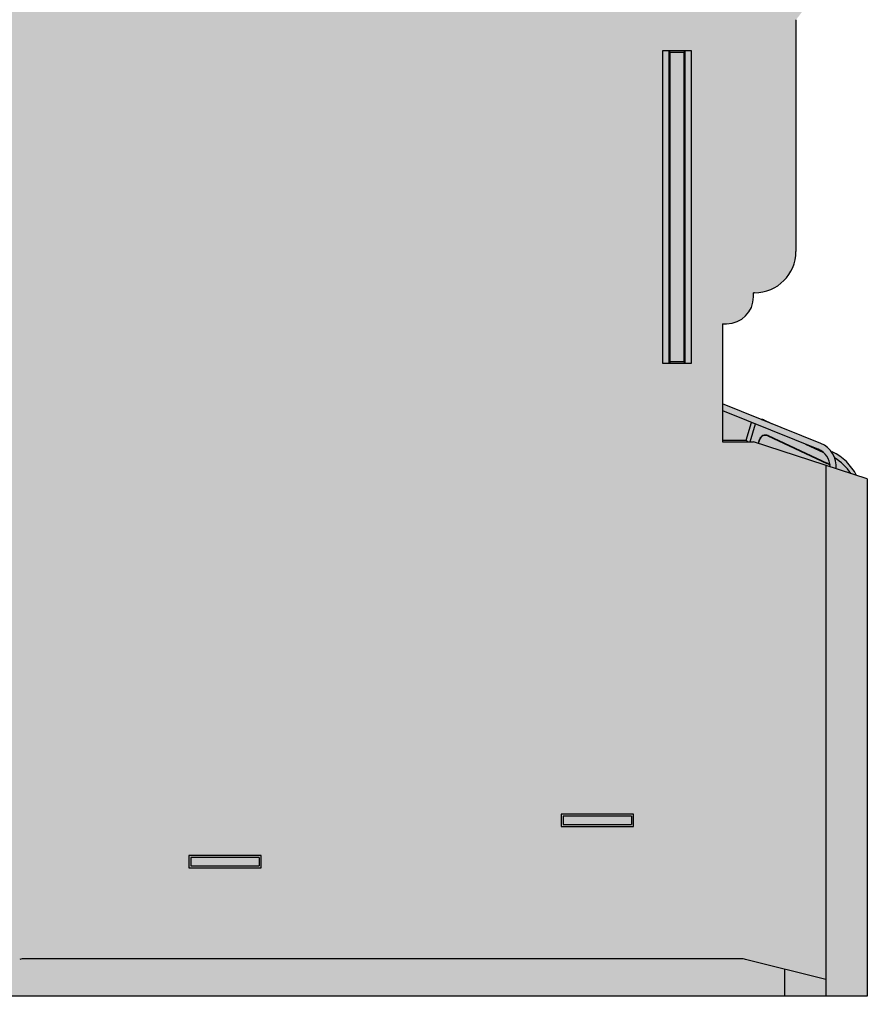
# Model space of a CAD drawing. Units: millimetres. Extents: x 409 to 5633, y 492 to 5392.
# Drawn here: x 5277 to 5318, y 4126 to 4174 of the extents above; entities that cross this region are included whole.
import ezdxf

# ---------------------------------------------------------------- set-up
doc = ezdxf.new("R2010")
doc.units = ezdxf.units.MM
doc.styles.get("Standard").update_dxf_attribs({"font": 'arial.ttf'})
doc.dimstyles.new('ISO-25', dxfattribs={"dimtxt": 2.5, "dimasz": 2.5, "dimexe": 1.25, "dimexo": 0.625, "dimtad": 1, "dimtxsty": 'Standard', "dimcen": 2.5, "dimadec": 0, "dimazin": 0, "dimtfac": 1, "dimtmove": 0, "dimatfit": 3, "dimfxl": 1, "dimarcsym": 0})

# ---------------------------------------------------------------- blocks, each defined once
blk = doc.blocks.new('*D278')
at = {"color": 0, "lineweight": -2, "transparency": 16777216}
for p, q in [((5282.6882556853, 4228.824540353447), (5239.364591036296, 4228.824540353447)), ((5240.614591036296, 4226.324540353447), (5240.614591036296, 4129.074540353455)), ((5282.6882556853, 4126.574540353455), (5239.364591036296, 4126.574540353455))]:
    blk.add_line(p, q, dxfattribs=at)
at = {"color": 0, "transparency": 16777216}
for points in [[(5240.197924369629, 4226.324540353447), (5241.031257702963, 4226.324540353447), (5240.614591036296, 4228.824540353447)], [(5240.197924369629, 4129.074540353455), (5241.031257702963, 4129.074540353455), (5240.614591036296, 4126.574540353455)]]:
    blk.add_solid(points, dxfattribs=at)
at = {"layer": 'Defpoints', "color": 0, "transparency": 16777216}
for p in [(5283.3132556853, 4228.824540353447), (5240.614591036296, 4126.574540353455), (5283.3132556853, 4126.574540353455)]:
    blk.add_point(p, dxfattribs=at)
at = {"color": 0, "transparency": 16777216, "insert": (5238.713158566991, 4177.699540353449), "char_height": 2.5, "attachment_point": 5, "rotation": 90}
blk.add_mtext('100', dxfattribs=at)

msp = doc.modelspace()

# ---------------------------------------------------------------- hatches: boundary and pattern name
at = {"lineweight": 30}
h = msp.add_hatch(color=252, dxfattribs=at)
h.dxf.hatch_style = 1
h.set_gradient(color1=(147, 149, 152), color2=(199, 200, 202), name='INVCURVED')
edge = h.paths.add_edge_path()
edge.add_arc((5251.715006462135, 4226.248034440196), 2.452031387655642, 274.74246131342403, 378.46218026319536, ccw=False)
edge.add_line((5251.91773326662, 4223.804397853304), (5251.91773326662, 4224.27454035345))
edge.add_line((5251.91773326662, 4224.27454035345), (5251.91773326662, 4228.824540353446))
edge.add_line((5251.91773326662, 4228.824540353446), (5313.91773326662, 4228.824540353446))
edge.add_line((5313.91773326662, 4228.824540353446), (5313.91773326662, 4224.274540353477))
edge.add_line((5313.91773326662, 4224.274540353477), (5312.037163266044, 4223.804397853304))
edge.add_arc((5311.67902513039, 4225.396628435803), 1.632011382330146, 85.93808749348688, 282.6764875770009, ccw=False)
edge.add_line((5311.794627640998, 4227.024540353445), (5254.040838892199, 4227.024540353445))
h.paths.add_polyline_path([(5249.91773326662, 4224.774540353452), (5249.91773326662, 4229.024540353445), (5251.91773326662, 4229.024540353445), (5251.91773326662, 4224.274540353477)])
edge = h.paths.add_edge_path()
edge.add_line((5316.131787870321, 4189.343674942691), (5316.224278921009, 4189.145327244478))
edge.add_arc((5315.167733266622, 4191.41109671205), 2.499999999997841, 295.0000000009211, 336.8092291679314)
edge.add_line((5317.465730224731, 4190.426612085197), (5317.91773326662, 4190.574540353453))
edge.add_line((5317.91773326662, 4190.574540353453), (5317.91773326662, 4228.824540353446))
edge.add_line((5317.91773326662, 4228.824540353446), (5315.91773326662, 4228.824540353446))
edge.add_line((5315.91773326662, 4228.824540353446), (5315.91773326662, 4189.678852959472))
edge.add_line((5315.91773326662, 4189.678852959472), (5315.763388842252, 4189.606880972397))
edge.add_arc((5315.167733266622, 4191.411096712047), 1.899999999995072, 288.2704609549543, 317.8207464024359)
edge.add_line((5316.575724035434, 4190.135337332336), (5317.177690415594, 4190.332344511298))
edge.add_arc((5315.167733266619, 4191.411096712052), 2.281147529501139, 295.00000000029746, 331.77736321666146, ccw=False)
edge = h.paths.add_edge_path()
edge.add_ellipse((5248.708778104019, 4224.824540353453), major_axis=(0.7500285588, 1.665397950212366e-16), ratio=0.9999619231, start_angle=90, end_angle=179.9999999981935, ccw=False)
edge.add_line((5248.708778103859, 4225.574540353453), (5249.91773326662, 4225.574540353453))
edge.add_line((5249.91773326662, 4225.574540353453), (5249.91773326662, 4224.774540353452))
edge.add_line((5249.91773326662, 4224.774540353452), (5252.762134299028, 4224.274540353477))
edge.add_line((5252.762134299028, 4224.274540353477), (5254.762134299209, 4227.024540353445))
edge.add_line((5254.76213429921, 4227.024540353445), (5309.386313769639, 4227.024540353445))
edge.add_line((5309.386313769639, 4227.024540353445), (5311.386313769636, 4224.274540353477))
edge.add_line((5311.386313769635, 4224.274540353477), (5315.91773326662, 4224.774540353452))
edge.add_line((5315.91773326662, 4224.774540353452), (5315.91773326662, 4189.919994898906))
edge.add_line((5315.91773326662, 4189.919994898906), (5312.41773326662, 4188.774540353452))
edge.add_line((5312.41773326662, 4188.774540353452), (5310.91773326662, 4188.774540353452))
edge.add_line((5310.91773326662, 4188.774540353452), (5310.917733266621, 4183.059063611317))
edge.add_arc((5311.117733266621, 4181.774540353454), 1.29999999999733, 351.15011690153347, 458.84988309843925, ccw=False)
edge.add_line((5312.402256524487, 4181.574540353453), (5313.617733266621, 4181.574540353453))
edge.add_arc((5313.617733266621, 4179.574540353453), 2, 360, 450, ccw=False)
edge.add_line((5315.617733266621, 4179.574540353453), (5315.617733266618, 4176.891830843651))
edge.add_arc((5310.81773326662, 4176.89183084365), 4.799999999998363, 319.50094408149374, 360.0000000000217, ccw=False)
edge.add_line((5314.46773326662, 4173.774540353499), (5314.46773326662, 4162.574540353453))
edge.add_arc((5312.467733266614, 4162.574540353457), 2.000000000005457, 268.1190717847186, 359.9999999998958, ccw=False)
edge.add_arc((5311.117733266619, 4160.374540353452), 1.300000000001543, 261.150116901625, 368.89795255929084, ccw=False)
edge.add_line((5310.91773326662, 4159.090017095585), (5310.91773326662, 4153.374540353452))
edge.add_line((5310.91773326662, 4153.374540353452), (5312.41773326662, 4153.374540353452))
edge.add_line((5312.41773326662, 4153.374540353452), (5315.91773326662, 4152.229085807998))
edge.add_line((5315.91773326662, 4152.229085807998), (5315.91773326662, 4127.374540353452))
edge.add_line((5315.91773326662, 4127.374540353452), (5311.917733266413, 4128.374540353452))
edge.add_line((5311.917733266413, 4128.374540353452), (5277.061509724523, 4128.374540353452))
edge.add_line((5277.061509724523, 4128.374540353452), (5273.061509724421, 4127.374540353452))
edge.add_line((5273.061509724421, 4127.374540353452), (5273.061509724421, 4126.574540353453))
edge.add_line((5273.061509724421, 4126.574540353453), (5271.115914338819, 4126.574540353453))
edge.add_line((5271.115914338819, 4126.574540353453), (5263.754306885619, 4196.615556632052))
edge.add_line((5263.754306885619, 4196.615556632052), (5247.95874954522, 4196.615556632052))
edge.add_line((5247.95874954522, 4196.615556632052), (5247.95874954522, 4224.824540353475))
h.paths.add_polyline_path([(5308.767733266619, 4211.174540353451), (5308.767733266619, 4210.474540353453), (5312.46773326662, 4210.474540353453), (5312.46773326662, 4211.174540353451)], flags=16)
h.paths.add_polyline_path([(5308.767733266619, 4214.074540353453), (5312.46773326662, 4214.074540353453), (5312.46773326662, 4214.774540353452), (5308.767733266619, 4214.774540353452)], flags=16)
h.paths.add_polyline_path([(5308.767733266619, 4207.574540353453), (5308.767733266619, 4206.874540353452), (5312.46773326662, 4206.874540353452), (5312.46773326662, 4207.574540353453)], flags=16)
h.paths.add_polyline_path([(5308.767733266619, 4217.674540353451), (5312.46773326662, 4217.674540353451), (5312.46773326662, 4218.374540353452), (5308.767733266619, 4218.374540353452)], flags=16)
h.paths.add_polyline_path([(5308.767733266619, 4203.974540353453), (5308.767733266619, 4203.274540353452), (5312.46773326662, 4203.274540353452), (5312.46773326662, 4203.974540353453)], flags=16)
h.paths.add_polyline_path([(5308.767733266619, 4200.374540353452), (5308.767733266619, 4199.674540353451), (5312.46773326662, 4199.674540353451), (5312.46773326662, 4200.374540353452)], flags=16)
edge = h.paths.add_edge_path(flags=0)
edge.add_arc((5272.207361057683, 4180.726544345747), 0.6629112202987668, 95.99999999921232, 275.9999999992287, ccw=False)
edge.add_line((5272.138067966551, 4181.385824069022), (5272.144643979727, 4181.323257482969))
edge.add_arc((5272.207361057675, 4180.726544345747), 0.5999999999994602, 455.9999999987999, 635.9999999987999)
edge.add_line((5272.270078135623, 4180.129831208526), (5272.276654148814, 4180.067264622474))
edge = h.paths.add_edge_path(flags=16)
edge.add_line((5273.07831901562, 4181.802087851453), (5272.108155592896, 4181.700119566811))
edge.add_arc((5272.207361057712, 4180.726544345751), 0.9786165925996044, 455.8182491101564, 635.8182491101563)
edge.add_line((5272.306566522528, 4179.752969124691), (5273.282904563419, 4179.855586387852))
edge.add_line((5273.282904563419, 4179.855586387852), (5273.07831901562, 4181.802087851453))
h.paths.add_polyline_path([(5272.797347388774, 4181.455116788447), (5272.138068001919, 4181.385823732651), (5272.14464397972, 4181.323257483053), (5272.741357116918, 4181.385974560952), (5272.866791272818, 4180.192548286552), (5272.27007813562, 4180.129831208553), (5272.276654113421, 4180.067264958952), (5272.935933500319, 4180.136558014652)], flags=0)
h.paths.add_polyline_path([(5308.017733266619, 4187.374540353452), (5308.017733266619, 4181.174540353451), (5309.41773326662, 4181.174540353451), (5309.41773326662, 4187.374540353452)], flags=16)
h.paths.add_polyline_path([(5308.322968988521, 4187.369304631551), (5308.322968988521, 4181.179776075352), (5308.382317006819, 4181.239124093652), (5309.05314952642, 4181.239124093652), (5309.112497544718, 4181.179776075352), (5309.112497544718, 4187.369304631551), (5309.05314952642, 4187.309956613251), (5308.382317006819, 4187.309956613251)], flags=0)
edge = h.paths.add_edge_path(flags=0)
edge.add_arc((5273.304909921977, 4170.284064444448), 0.6629112202991471, 95.99999999954139, 275.99999999954144, ccw=False)
edge.add_line((5273.235616830842, 4170.943344167721), (5273.242192844018, 4170.880777581669))
edge.add_arc((5273.30490992197, 4170.284064444448), 0.5999999999998404, 455.9999999991454, 635.9999999991271)
edge.add_line((5273.367626999921, 4169.687351307224), (5273.374203013112, 4169.624784721174))
edge = h.paths.add_edge_path(flags=16)
edge.add_line((5274.175867879918, 4171.359607950151), (5273.205704457194, 4171.257639665511))
edge.add_arc((5273.304909922019, 4170.284064444451), 0.9786165926005264, 455.8182491106862, 635.818249110697)
edge.add_line((5273.404115386844, 4169.310489223393), (5274.380453427721, 4169.413106486552))
edge.add_line((5274.380453427721, 4169.413106486552), (5274.175867879918, 4171.359607950151))
h.paths.add_polyline_path([(5273.894896252985, 4171.012636887039), (5273.235616866221, 4170.943343831352), (5273.242192844018, 4170.880777581651), (5273.83890598122, 4170.943494659652), (5273.970916115044, 4169.687502135535), (5274.033482364621, 4169.694078113353)], flags=0)
h.paths.add_polyline_path([(5308.017733266619, 4172.274540353452), (5308.017733266619, 4157.174540353451), (5309.41773326662, 4157.174540353451), (5309.41773326662, 4172.274540353452)], flags=16)
h.paths.add_polyline_path([(5308.322968988521, 4172.269304631553), (5308.322968988521, 4157.179776075352), (5308.382317006819, 4157.239124093652), (5309.05314952642, 4157.239124093652), (5309.112497544718, 4157.179776075352), (5309.112497544718, 4172.269304631553), (5309.05314952642, 4172.209956613253), (5308.382317006819, 4172.209956613253)], flags=0)
edge = h.paths.add_edge_path(flags=0)
edge.add_arc((5274.402458786279, 4159.841584543046), 0.6629112202991471, 95.99999999952502, 275.99999999954144, ccw=False)
edge.add_line((5274.333165695143, 4160.500864266322), (5274.339741708316, 4160.438297680268))
edge.add_arc((5274.40245878627, 4159.841584543046), 0.6000000000000306, 455.9999999993181, 635.9999999993181)
edge.add_line((5274.465175864223, 4159.244871405825), (5274.471751877414, 4159.182304819773))
edge = h.paths.add_edge_path(flags=16)
edge.add_line((5275.27341674422, 4160.917128048752), (5274.303253321514, 4160.815159764114))
edge.add_arc((5274.40245878633, 4159.841584543054), 0.9786165925996044, 455.8182491101564, 635.8182491101455)
edge.add_line((5274.501664251145, 4158.868009321992), (5275.478002292019, 4158.970626585153))
edge.add_line((5275.478002292019, 4158.970626585153), (5275.27341674422, 4160.917128048752))
h.paths.add_polyline_path([(5274.992445117374, 4160.570156985747), (5274.333165730519, 4160.500863929952), (5274.33974170832, 4160.438297680252), (5274.936454845518, 4160.501014758252), (5275.068464979342, 4159.245022234134), (5275.131031228919, 4159.251598211951)], flags=0)
edge = h.paths.add_edge_path(flags=0)
edge.add_arc((5275.500007650624, 4149.399104641652), 0.6629112202993318, 96.00000000270143, 276.00000000270137, ccw=False)
edge.add_line((5275.430714559452, 4150.058384364922), (5275.437290572629, 4149.99581777887))
edge.add_arc((5275.500007650626, 4149.399104641652), 0.6000000000009759, 456.0000000035004, 636.0000000035186)
edge.add_line((5275.562724728623, 4148.802391504436), (5275.569300741796, 4148.739824918383))
edge = h.paths.add_edge_path(flags=16)
edge.add_line((5276.370965608521, 4150.474648147352), (5275.400802185812, 4150.372679862714))
edge.add_arc((5275.500007650618, 4149.399104641652), 0.978616592600492, 455.8182491096158, 635.8182491096159)
edge.add_line((5275.599213115425, 4148.42552942059), (5276.57555115632, 4148.528146683751))
edge.add_line((5276.57555115632, 4148.528146683751), (5276.370965608521, 4150.474648147352))
h.paths.add_polyline_path([(5276.089993981766, 4150.127677084356), (5275.430714594821, 4150.058384028553), (5275.437290572621, 4149.995817778952), (5276.034003709921, 4150.058534856851), (5276.159437865821, 4148.865108582451), (5275.562724728619, 4148.802391504452), (5275.56930070642, 4148.739825254852), (5276.228580093319, 4148.809118310552)], flags=0)
h.paths.add_polyline_path([(5285.117733266621, 4133.374540353452), (5285.117733266621, 4132.774540353452), (5288.617733266621, 4132.774540353452), (5288.617733266621, 4133.374540353452)], flags=16)
h.paths.add_polyline_path([(5285.21773326662, 4133.251207020152), (5285.173983266655, 4133.274540353452), (5285.21773326662, 4133.274540353452)], flags=0)
h.paths.add_polyline_path([(5288.367733266621, 4132.874540353452), (5288.317733266618, 4132.849540355875), (5288.317733266618, 4132.874540353452)], flags=0)
h.paths.add_polyline_path([(5287.817733266618, 4133.199540353453), (5287.817733266618, 4133.251207020119), (5288.117733266621, 4133.411207020119), (5288.117733266621, 4133.199540353453)], flags=16)
h.paths.add_polyline_path([(5285.41773326662, 4132.949540353453), (5285.217733266518, 4132.949540353453), (5285.41773326662, 4132.849540353402)], flags=0)
h.paths.add_polyline_path([(5303.117733266621, 4135.374540353452), (5303.117733266621, 4134.774540353452), (5306.617733266621, 4134.774540353452), (5306.617733266621, 4135.374540353452)], flags=16)
h.paths.add_polyline_path([(5303.21773326662, 4135.251207020152), (5303.173983266655, 4135.274540353452), (5303.21773326662, 4135.274540353452)], flags=0)
h.paths.add_polyline_path([(5306.367733266621, 4134.874540353452), (5306.317733266618, 4134.849540354906), (5306.317733266618, 4134.874540353452)], flags=0)
h.paths.add_polyline_path([(5305.817733266618, 4135.199540353453), (5305.817733266618, 4135.251207020119), (5306.117733266621, 4135.411207020119), (5306.117733266621, 4135.199540353453)], flags=16)
h.paths.add_polyline_path([(5303.41773326662, 4134.949540353453), (5303.217733266518, 4134.949540353453), (5303.41773326662, 4134.849540353402)], flags=0)
h.paths.add_polyline_path([(5313.91773326662, 4224.274540353477), (5313.91773326662, 4228.824540353446), (5315.91773326662, 4228.824540353446), (5315.91773326662, 4224.774540353452)])
h.paths.add_polyline_path([(5315.91773326662, 4126.574540353453), (5315.91773326662, 4152.229085807998), (5317.91773326662, 4151.574540353453), (5317.91773326662, 4126.574540353453)])
h.paths.add_polyline_path([(5313.91773326662, 4126.574540353453), (5313.91773326662, 4127.874540353427), (5315.91773326662, 4127.374540353452), (5315.91773326662, 4126.574540353453)], flags=17)
edge = h.paths.add_edge_path(flags=17)
edge.add_line((5275.061509724421, 4126.574540353453), (5275.061509724421, 4127.874540353439))
edge.add_line((5275.061509724421, 4127.874540353439), (5276.94207972499, 4128.344682853598))
edge.add_arc((5277.184615350025, 4127.374540353449), 1.000000000003693, 450.00000000020844, 464.0362434678001, ccw=False)
edge.add_line((5277.184615350021, 4128.374540353452), (5311.79462764102, 4128.374540353452))
edge.add_arc((5311.794627641018, 4127.374540353454), 0.999999999998181, 435.9637565326043, 449.9999999998437, ccw=False)
edge.add_line((5312.037163266044, 4128.3446828536), (5313.91773326662, 4127.874540353454))
edge.add_line((5313.91773326662, 4127.874540353454), (5313.91773326662, 4126.574540353453))
edge.add_line((5313.91773326662, 4126.574540353453), (5275.061509724421, 4126.574540353453))
h.paths.add_polyline_path([(5273.061509724421, 4126.574540353453), (5273.061509724421, 4127.374540353452), (5275.061509724421, 4127.874540353439), (5275.061509724421, 4126.574540353453)], flags=17)
h.paths.add_polyline_path([(5272.317733266618, 4126.374540353452), (5272.317733266618, 4126.574540353453), (5272.91773326662, 4126.574540353453), (5272.91773326662, 4126.374540353452)])
edge = h.paths.add_edge_path()
edge.add_arc((5272.517733266619, 4126.374540353452), 0.2000000000007276, 180, 270, ccw=False)
edge.add_line((5272.317733266618, 4126.374540353452), (5272.91773326662, 4126.374540353452))
edge.add_arc((5272.71773326662, 4126.374540353452), 0.2000000000007276, 270, 360, ccw=False)
edge.add_line((5272.71773326662, 4126.174540353451), (5272.517733266619, 4126.174540353451))
edge = h.paths.add_edge_path()
edge.add_arc((5270.91773326662, 4126.374540353452), 0.2000000000007276, 180, 270, ccw=False)
edge.add_line((5270.71773326662, 4126.374540353452), (5271.317733266618, 4126.374540353452))
edge.add_arc((5271.117733266619, 4126.37454035345), 0.1999999999989086, 270.0000000005211, 360.0000000005211, ccw=False)
edge.add_line((5271.117733266621, 4126.174540353451), (5270.91773326662, 4126.174540353451))
h.paths.add_polyline_path([(5270.71773326662, 4126.374540353452), (5270.71773326662, 4126.574540353453), (5271.052734786519, 4126.574540353453), (5271.317733266618, 4126.574540353453), (5271.317733266618, 4126.374540353452)])
edge = h.paths.add_edge_path()
edge.add_arc((5269.31773326662, 4126.37454035345), 0.1999999999989086, 179.9999999994789, 269.9999999994789, ccw=False)
edge.add_line((5269.117733266621, 4126.374540353452), (5269.71773326662, 4126.374540353452))
edge.add_arc((5269.517733266619, 4126.374540353452), 0.2000000000007276, 270, 360, ccw=False)
edge.add_line((5269.517733266619, 4126.174540353451), (5269.317733266618, 4126.174540353451))
h.paths.add_polyline_path([(5269.117733266621, 4126.374540353452), (5269.117733266621, 4126.574540353453), (5269.71773326662, 4126.574540353453), (5269.71773326662, 4126.374540353452)])
edge = h.paths.add_edge_path(flags=16)
edge.add_spline(control_points=[(5267.740639848971, 4128.987476886385), (5267.74064022484, 4128.987477217133), (5267.740640600709, 4128.987477547882), (5267.740640976577, 4128.987477878631)], knot_values=[0.0006596605967348824, 0.0006596605967348824, 0.0006596605967348824, 0.0006596605967348824, 0.0006645528390136345, 0.0006645528390136345, 0.0006645528390136345, 0.0006645528390136345], degree=3, periodic=0)
edge.add_line((5267.740642002458, 4128.987478781361), (5268.196144281532, 4129.035354000018))
edge.add_line((5268.196144281532, 4129.035354000018), (5268.24985671053, 4128.739351054905))
edge.add_line((5268.24985671053, 4128.739351054905), (5267.704282931294, 4128.682008940077))
edge.add_line((5267.704282931294, 4128.682008940077), (5267.723199956619, 4128.838170558452))
edge.add_line((5267.723199956619, 4128.838170558452), (5267.740639848971, 4128.987476886387))
edge = h.paths.add_edge_path(flags=16)
edge.add_spline(control_points=[(5267.504293538021, 4128.791872472151), (5267.554421750321, 4128.831098231452), (5267.633719940537, 4128.895715640812), (5267.711646319856, 4128.961963831331), (5267.740639848971, 4128.987476886385)], knot_values=[0.0006645528388333766, 0.0006645528388333766, 0.0006645528388333766, 0.0006645528388333766, 0.6226252813388333, 0.9999999999999999, 0.9999999999999999, 0.9999999999999999, 0.9999999999999999], degree=3, periodic=0)
edge.add_line((5267.740639848971, 4128.987476886385), (5267.723199956619, 4128.838170558452))
edge.add_line((5267.723199956619, 4128.838170558452), (5267.704282931296, 4128.682008940086))
edge.add_arc((5267.683381160719, 4128.880917019249), 0.2000032698969566, 229.6243251624969, 275.99877178329723, ccw=False)
edge.add_arc((5267.685374178118, 4128.882569625468), 0.2025538121044133, 213.2240636204159, 229.4976700262531, ccw=False)
edge.add_arc((5267.681676514387, 4128.880155588917), 0.1981379038985801, 206.4594288630301, 213.225966271553, ccw=False)
edge = h.paths.add_edge_path(flags=17)
edge.add_ellipse((5270.599071937619, 4130.498460642451), major_axis=(0.03468648570000017, -0.3301134081000009), ratio=0.0078873144, start_angle=270.2139854960985, end_angle=359.9139855438028)
edge.add_line((5270.633471640978, 4130.168174982004), (5268.332962856965, 4128.76742970186))
edge.add_line((5268.332962856965, 4128.76742970186), (5268.31430869422, 4128.803958979452))
edge.add_line((5268.31430869422, 4128.803958979452), (5268.196144395473, 4129.035353372103))
edge.add_line((5268.196144395473, 4129.035353372103), (5268.196144273728, 4129.03535404303))
edge.add_line((5268.196144273728, 4129.03535404303), (5270.596597792615, 4130.496954172748))
edge = h.paths.add_edge_path(flags=16)
edge.add_ellipse((5270.599071937619, 4130.498460642451), major_axis=(0.03468648570000017, -0.3301134081000009), ratio=0.0078873144, start_angle=270.21398545822393, end_angle=359.91398545989176, ccw=False)
edge.add_line((5270.596597792619, 4130.496954172695), (5270.501113520319, 4131.405426338752))
edge.add_line((5270.501113520319, 4131.405426338752), (5270.511395285319, 4131.432833814251))
edge.add_line((5270.511395285319, 4131.432833814251), (5270.508905688819, 4131.456520742664))
edge.add_line((5270.508905688819, 4131.456520742664), (5270.547961463713, 4131.460625670017))
edge.add_line((5270.547961463713, 4131.460625670017), (5270.684228853183, 4130.164128063847))
edge.add_line((5270.684228853183, 4130.164128063847), (5270.633754475448, 4130.168347195649))
edge = h.paths.add_edge_path(flags=17)
edge.add_line((5270.684228853183, 4130.164128063847), (5270.547961463713, 4131.460625670017))
edge.add_line((5270.547961463713, 4131.460625670017), (5270.541018214821, 4131.459895905153))
edge.add_line((5270.541018214821, 4131.459895905153), (5270.551299979821, 4131.487303380653))
edge.add_line((5270.551299979821, 4131.487303380653), (5269.929732162984, 4137.401126123303))
edge.add_line((5269.929732162984, 4137.401126123303), (5269.977466998969, 4137.406143256701))
edge.add_line((5269.977466998969, 4137.406143256701), (5270.787976702073, 4129.694658547718))
edge.add_arc((5272.417733266622, 4128.574540353433), 1.977566997311742, 505.4995811847031, 507.9767996531742)
edge.add_line((5270.74108581582, 4129.623170199746), (5270.684228853183, 4130.164128063847))
edge = h.paths.add_edge_path(flags=17)
edge.add_spline(control_points=[(5264.150244630813, 4126.924293664464), (5264.150243393082, 4126.924294084092), (5264.150242155347, 4126.924294503722), (5264.150240917612, 4126.924294923352)], knot_values=[0.9995150099899175, 0.9995150099899175, 0.9995150099899175, 0.9995150099899175, 0.9995274028515752, 0.9995274028515752, 0.9995274028515752, 0.9995274028515752], degree=3, periodic=0)
edge.add_line((5264.150240917612, 4126.924294923352), (5264.150244211201, 4126.924294923352))
edge.add_line((5264.150244211201, 4126.924294923352), (5264.250236906834, 4126.624306346361))
edge.add_arc((5264.250235068515, 4126.824311161457), 0.2000048151051388, 270.0005266268914, 359.9959485434641)
edge.add_line((5264.450239883119, 4126.824297018866), (5264.450239883119, 4128.074540353453))
edge.add_line((5264.450239883119, 4128.074540353453), (5264.150243995418, 4128.074540353453))
edge.add_line((5264.150243995418, 4128.074540353453), (5264.150243995418, 4126.924293879883))
edge = h.paths.add_edge_path(flags=17)
edge.add_line((5264.450239883119, 4128.074540353453), (5264.150243995418, 4128.074540353453))
edge.add_arc((5266.061509724419, 4128.074540353453), 1.911265729000661, 388.5328161401389, 540, ccw=False)
edge.add_line((5267.740640143786, 4128.987479410351), (5267.723199956619, 4128.838170558452))
edge.add_line((5267.723199956619, 4128.838170558452), (5267.704282931298, 4128.682008940086))
edge.add_arc((5267.683381160719, 4128.880917019254), 0.2000032699025738, 229.6243251629141, 275.9987717836521, ccw=False)
edge.add_arc((5267.685374178098, 4128.882569625477), 0.2025538121006963, 207.3857043394741, 229.4976700314451, ccw=False)
edge.add_arc((5266.061509724419, 4128.074540353453), 1.611269841299685, 386.3377546426957, 540)
h.paths.add_polyline_path([(5267.517733266619, 4126.374540353452), (5267.517733266619, 4126.574540353453), (5268.117733266621, 4126.574540353453), (5268.117733266621, 4126.374540353452)])
edge = h.paths.add_edge_path()
edge.add_line((5267.517733266619, 4126.374540353452), (5268.117733266621, 4126.374540353452))
edge.add_arc((5267.91773326662, 4126.374540353452), 0.2000000000007276, 270, 360, ccw=False)
edge.add_line((5267.91773326662, 4126.174540353451), (5267.71773326662, 4126.174540353451))
edge.add_arc((5267.71773326662, 4126.374540353452), 0.2000000000007276, 180, 270, ccw=False)
edge = h.paths.add_edge_path(flags=17)
edge.add_arc((5266.061509724421, 4128.074540353453), 1.552360356100365, 25.103795266191185, 255.0764898397171, ccw=False)
edge.add_arc((5267.64831077592, 4128.81794049945), 0.1999470838971665, 205.0934261932364, 275.989733538836)
edge.add_line((5267.669175306035, 4128.619085004826), (5270.80322297252, 4128.948486688152))
edge.add_line((5270.80322297252, 4128.948486688152), (5271.052734786519, 4126.574540353453))
edge.add_line((5271.052734786519, 4126.574540353453), (5270.71773326662, 4126.574540353453))
edge.add_line((5270.71773326662, 4126.574540353453), (5265.661731441878, 4126.574540353453))
edge = h.paths.add_edge_path(flags=16)
edge.add_arc((5266.061509724421, 4128.074540353453), 0.5, 180, 540, ccw=False)
h = msp.add_hatch(color=252, dxfattribs=at)
h.dxf.hatch_style = 1
h.set_gradient(color1=(147, 149, 152), color2=(147, 149, 152), name='INVCURVED')
h.paths.add_polyline_path([(5308.017733266619, 4157.174540353451), (5308.017733266619, 4172.274540353452), (5308.322968988521, 4172.269304631553), (5308.322968988521, 4157.179776075352)])
h.paths.add_polyline_path([(5308.382317006819, 4172.209956613253), (5308.322968988521, 4172.269304631553), (5308.017733266619, 4172.274540353452), (5309.41773326662, 4172.274540353452), (5309.112497544718, 4172.269304631553), (5309.05314952642, 4172.209956613253)])
h.paths.add_polyline_path([(5308.382317006819, 4157.239124093652), (5308.382317006819, 4172.209956613253), (5309.05314952642, 4172.209956613253), (5309.05314952642, 4157.239124093652)])
h.paths.add_polyline_path([(5309.05314952642, 4157.239124093652), (5309.05314952642, 4172.209956613253), (5309.112497544718, 4172.269304631553), (5309.112497544718, 4157.179776075352)])
h.paths.add_polyline_path([(5309.112497544718, 4157.179776075352), (5309.112497544718, 4172.269304631553), (5309.41773326662, 4172.274540353452), (5309.41773326662, 4157.174540353451)])
h.paths.add_polyline_path([(5308.322968988521, 4157.179776075352), (5308.322968988521, 4172.269304631553), (5308.382317006819, 4172.209956613253), (5308.382317006819, 4157.239124093652)])
h = msp.add_hatch(color=252, dxfattribs=at)
h.dxf.hatch_style = 1
h.set_gradient(color1=(147, 149, 152), color2=(147, 149, 152), name='INVCURVED')
h.paths.add_polyline_path([(5308.017733266619, 4157.174540353451), (5308.322968988521, 4157.179776075352), (5308.382317006819, 4157.239124093652), (5309.05314952642, 4157.239124093652), (5309.117733266621, 4157.174540353451)])
at = {"lineweight": 30, "true_color": 0xf0f0f0}
h = msp.add_hatch(color=7, dxfattribs=at)
h.dxf.hatch_style = 1
h.paths.add_polyline_path([(5310.91773326662, 4153.443936405953), (5310.91773326662, 4154.882534392951), (5312.328336457662, 4154.312613709524), (5312.067733266618, 4153.443936405953)], flags=17)
h.paths.add_polyline_path([(5310.91773326662, 4154.882534392951), (5310.91773326662, 4155.206094815752), (5315.667261178713, 4153.287160978934, -0.3304288929476252), (5316.412907424723, 4152.067028810799), (5316.117667409502, 4152.163652815781, 0.3090408355633571), (5315.554879200694, 4153.009005822561)])
h.paths.add_polyline_path([(5310.91773326662, 4153.374540353452), (5310.91773326662, 4153.443936405953), (5312.067733266618, 4153.443936405953), (5312.119366056753, 4153.374540353452)], flags=17)
h.paths.add_polyline_path([(5312.255720581021, 4153.374540353452), (5312.119366056753, 4153.374540353452), (5312.067733266618, 4153.443936405953), (5312.324974139721, 4154.301405983051), (5312.445772437839, 4154.265166493677), (5312.514569658701, 4154.237370612183)], flags=17)
h.paths.add_polyline_path([(5312.41773326662, 4153.374540353452), (5312.255720581021, 4153.374540353452), (5312.514569658701, 4154.237370612183), (5315.554879200694, 4153.009005822561, -0.2796703277870498), (5316.113588215123, 4152.260818457531, 0.02119046777884319), (5315.970707963939, 4152.334968790215), (5313.118842374721, 4153.664815554452), (5313.11331017412, 4153.652951712153), (5315.965175763367, 4152.32310494786, -0.02240066226310586), (5316.114978676955, 4152.244901376995, -0.02259292582307736), (5316.117667409502, 4152.163652815781)], flags=17)
h.paths.add_polyline_path([(5316.412907424723, 4152.067028810799, 0.1111897943918629), (5316.34364701234, 4152.589652672224, -0.1187523712222407), (5317.11477682298, 4151.837326098643)], flags=17)
h.paths.add_polyline_path([(5316.34364701234, 4152.589652672224, 0.06095178608116496), (5316.210344729227, 4152.848871491917), (5316.224278920845, 4152.878753462503, -0.167678217078517), (5317.396729720227, 4151.745050604999), (5317.11477682298, 4151.837326098643, 0.1187523712222372)])
at = {"lineweight": 30}
h = msp.add_hatch(color=256, dxfattribs=at)
h.dxf.hatch_style = 1
h.paths.add_polyline_path([(5303.117733266621, 4134.774540353452), (5303.117733266621, 4135.374540353452), (5306.617733266621, 4135.374540353452), (5306.617733266621, 4134.774540353452)])
h.paths.add_polyline_path([(5306.517733266619, 4134.874540353452), (5306.517733266619, 4135.274540353452), (5303.21773326662, 4135.274540353452), (5303.21773326662, 4134.874540353452)], flags=16)
at = {"lineweight": 30, "true_color": 0xfecc66}
h = msp.add_hatch(color=31, dxfattribs=at)
h.dxf.hatch_style = 1
h.paths.add_polyline_path([(5303.21773326662, 4134.874540353452), (5303.21773326662, 4135.274540353452), (5306.517733266619, 4135.274540353452), (5306.517733266619, 4134.874540353452)])
at = {"lineweight": 30}
h = msp.add_hatch(color=256, dxfattribs=at)
h.dxf.hatch_style = 1
h.paths.add_polyline_path([(5285.117733266621, 4132.774540353452), (5285.117733266621, 4133.374540353452), (5288.617733266621, 4133.374540353452), (5288.617733266621, 4132.774540353452)])
h.paths.add_polyline_path([(5288.517733266619, 4132.874540353452), (5288.517733266619, 4133.274540353452), (5285.21773326662, 4133.274540353452), (5285.21773326662, 4132.874540353452)], flags=16)
at = {"lineweight": 30, "true_color": 0xfecc66}
h = msp.add_hatch(color=31, dxfattribs=at)
h.dxf.hatch_style = 1
h.paths.add_polyline_path([(5285.21773326662, 4132.874540353452), (5285.21773326662, 4133.274540353452), (5288.517733266619, 4133.274540353452), (5288.517733266619, 4132.874540353452)])

# ---------------------------------------------------------------- linework, layer by layer
at = {"linetype": 'Continuous'}
for p, q in [((5314.46773326662, 4173.774540353452), (5314.46773326662, 4162.574540353453)), ((5308.017733266619, 4172.274540353452), (5308.017733266619, 4157.174540353451)), ((5308.322968988521, 4172.269304631553), (5308.017733266619, 4172.274540353452)), ((5309.41773326662, 4172.274540353452), (5308.017733266619, 4172.274540353452)), ((5308.322968988521, 4172.269304631553), (5308.322968988521, 4157.179776075352)), ((5308.322968988521, 4172.269304631553), (5308.382317006819, 4172.209956613253)), ((5308.382317006819, 4157.239124093652), (5308.382317006819, 4172.209956613253)), ((5308.382317006819, 4172.209956613253), (5309.05314952642, 4172.209956613253)), ((5309.112497544718, 4172.269304631553), (5309.05314952642, 4172.209956613253)), ((5309.05314952642, 4172.209956613253), (5309.05314952642, 4157.239124093652)), ((5309.41773326662, 4172.274540353452), (5309.112497544718, 4172.269304631553)), ((5309.112497544718, 4157.179776075352), (5309.112497544718, 4172.269304631553)), ((5309.41773326662, 4157.174540353451), (5309.41773326662, 4172.274540353452)), ((5312.41773326662, 4160.374540353452), (5312.41773326662, 4160.574540353453)), ((5312.46773326662, 4160.574540353453), (5312.41773326662, 4160.574540353453)), ((5310.91773326662, 4159.074540353453), (5310.91773326662, 4153.374540353452)), ((5310.91773326662, 4159.074540353453), (5311.117733266621, 4159.074540353453)), ((5308.017733266619, 4157.174540353451), (5308.322968988521, 4157.179776075352)), ((5308.017733266619, 4157.174540353451), (5309.41773326662, 4157.174540353451)), ((5308.322968988521, 4157.179776075352), (5308.382317006819, 4157.239124093652)), ((5309.05314952642, 4157.239124093652), (5308.382317006819, 4157.239124093652)), ((5309.112497544718, 4157.179776075352), (5309.05314952642, 4157.239124093652)), ((5309.112497544718, 4157.179776075352), (5309.41773326662, 4157.174540353451)), ((5315.66726117872, 4153.287160978953), (5310.91773326662, 4155.206094815752)), ((5310.91773326662, 4154.882534392951), (5315.554879200719, 4153.009005822552)), ((5312.067733266618, 4153.443936405953), (5312.324974139721, 4154.301405983051)), ((5312.255720581021, 4153.374540353452), (5312.514569658719, 4154.237370612253)), ((5312.324974139721, 4154.301405983051), (5312.445772437919, 4154.265166493651)), ((5312.80414152692, 4154.443936405953), (5312.82339433412, 4154.443936405953)), ((5312.82339433412, 4154.443936405953), (5312.82339433412, 4154.436157766952)), ((5312.907917986418, 4154.425197963352), (5312.899998778421, 4154.408215166952)), ((5312.907917986418, 4154.425197963352), (5313.28025959512, 4154.251572219851)), ((5313.118842374721, 4153.664815554452), (5313.11331017412, 4153.652951712153)), ((5313.11331017412, 4153.652951712153), (5315.965175763418, 4152.323104947853)), ((5313.118842374721, 4153.664815554452), (5315.970707963921, 4152.334968790152)), ((5310.91773326662, 4153.443936405953), (5312.067733266618, 4153.443936405953)), ((5310.91773326662, 4153.374540353452), (5312.41773326662, 4153.374540353452)), ((5312.067733266618, 4153.443936405953), (5312.118478206021, 4153.375733652052)), ((5317.91773326662, 4151.574540353453), (5312.41773326662, 4153.374540353452)), ((5312.650481223818, 4153.298368294752), (5312.704709010619, 4153.479127584053)), ((5312.662926044819, 4153.294295444251), (5312.71724724562, 4153.475366113553)), ((5312.704709010619, 4153.479127584053), (5312.71724724562, 4153.475366113553)), ((5314.932193970721, 4153.260586985953), (5315.798883011919, 4152.856443248753)), ((5316.166756258319, 4152.905576720552), (5316.22427892102, 4152.878753462452)), ((5316.20863532512, 4152.845205662952), (5316.224278920819, 4152.878753462452)), ((5315.91773326662, 4152.229085807952), (5315.91773326662, 4126.574540353453)), ((5315.970707963921, 4152.334968790152), (5315.965175763418, 4152.323104947853)), ((5317.91773326662, 4151.574540353453), (5317.91773326662, 4126.574540353453)), ((5303.117733266621, 4135.374540353452), (5303.117733266621, 4134.774540353452)), ((5306.617733266621, 4135.374540353452), (5303.117733266621, 4135.374540353452)), ((5303.21773326662, 4135.274540353452), (5303.21773326662, 4134.874540353452)), ((5306.517733266619, 4135.274540353452), (5303.21773326662, 4135.274540353452)), ((5306.517733266619, 4135.274540353452), (5306.517733266619, 4134.874540353452)), ((5306.617733266621, 4134.774540353452), (5306.617733266621, 4135.374540353452)), ((5303.117733266621, 4134.774540353452), (5306.617733266621, 4134.774540353452)), ((5303.21773326662, 4134.874540353452), (5306.517733266619, 4134.874540353452)), ((5285.117733266621, 4133.374540353452), (5285.117733266621, 4132.774540353452)), ((5288.617733266621, 4133.374540353452), (5285.117733266621, 4133.374540353452)), ((5285.21773326662, 4133.274540353452), (5285.21773326662, 4132.874540353452)), ((5288.517733266619, 4133.274540353452), (5285.21773326662, 4133.274540353452)), ((5288.517733266619, 4133.274540353452), (5288.517733266619, 4132.874540353452)), ((5288.617733266621, 4132.774540353452), (5288.617733266621, 4133.374540353452)), ((5285.117733266621, 4132.774540353452), (5288.617733266621, 4132.774540353452)), ((5285.21773326662, 4132.874540353452), (5288.517733266619, 4132.874540353452)), ((5311.79462764102, 4128.374540353452), (5277.184615350021, 4128.374540353452)), ((5315.91773326662, 4127.374540353452), (5312.037163266019, 4128.344682853553)), ((5313.91773326662, 4127.874540353452), (5313.91773326662, 4126.574540353453)), ((5317.91773326662, 4126.574540353453), (5271.061509724421, 4126.574540353453))]:
    msp.add_line(p, q, dxfattribs=at)
for centre, radius, start, end in [((5312.46773326662, 4162.574540353453), 2, 270, 0), ((5311.117733266621, 4160.374540353452), 1.3, 270, 0), ((5312.516539396818, 4154.243936405952), 0.2, 159.9410436769584, 163.3007557659577), ((5312.82339433412, 4154.243936405952), 0.2, 64.99999999990783, 90), ((5312.992056896119, 4153.392923218353), 0.3, 64.99999999990783, 163.3007557659577), ((5312.992056896119, 4153.392923218353), 0.2869096983, 64.99999999990783, 163.3007557659577), ((5315.21773326662, 4152.174540353451), 1.2, 354.8719349206436, 67.99999999990418), ((5315.21773326662, 4152.174540353451), 0.9, 359.3339033367107, 67.99999999990418), ((5315.16773326662, 4150.612983994852), 2.5, 26.97304874013413, 64.99999999990783), ((5315.16773326662, 4150.612983994852), 1.8869096983, 59.8240026116739, 64.99999999990783), ((5315.16773326662, 4150.612983994852), 1.9, 60.11089400584852, 64.99999999990783), ((5315.16773326662, 4150.612983994852), 2.2999983038, 32.16628372049515, 59.41695446298859), ((5277.184615350021, 4127.374540353452), 1, 90, 104.0362434678508), ((5311.79462764102, 4127.374540353452), 1, 75.96375653214919, 90)]:
    msp.add_arc(centre, radius, start, end, dxfattribs=at)

# ---------------------------------------------------------------- dimensions: what is measured, and where the dimension line sits
dim = msp.add_linear_dim(base=(5240.614591036296, 4126.574540353455), p1=(5283.313255685298, 4228.824540353446), p2=(5283.313255685298, 4126.574540353453), angle=90, text='100', dimstyle='ISO-25')
dim.commit()
dim.dimension.update_dxf_attribs({"geometry": '*D278', "text_midpoint": (5238.713158566991, 4177.699540353449)})

doc.saveas('drawing.dxf')
